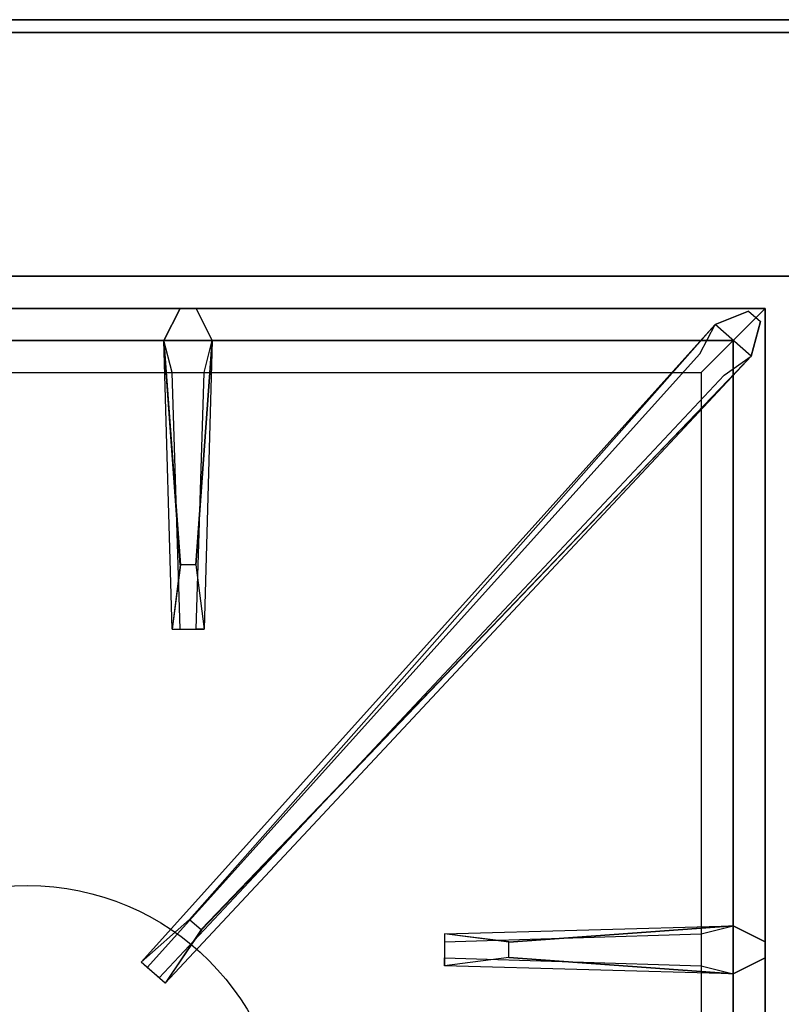
# Model space of a CAD drawing. Extents: x -76 to 76, y -18 to 18.
# Drawn here: x -70 to -64, y 11 to 18 of the extents above; entities that cross this region are included whole.
import ezdxf

# ---------------------------------------------------------------- set-up
doc = ezdxf.new("R2010")
doc.units = 0
for name, color, linetype in [('3D-CASTIRON', 251, 'CONTINUOUS'), ('3D-FLAT', 7, 'CONTINUOUS'), ('3D-NON', 43, 'CONTINUOUS')]:
    doc.layers.add(name, color=color, linetype=linetype)

msp = doc.modelspace()

# ---------------------------------------------------------------- linework, layer by layer
at = {"layer": '3D-CASTIRON'}
msp.add_circle((-69.95, 9.75, 35.2), 2, dxfattribs=at)
for points in [[(-63.95, 16.5, 35), (-75.95, 16.5, 35), (-75.95, 3, 35), (-63.95, 3, 35)], [(-64.2, 16.25, 35.375), (-75.7, 16.25, 35.375), (-75.45, 16, 35.375), (-64.45, 16, 35.375)], [(-64.2, 16.25, 35), (-75.7, 16.25, 35), (-75.7, 16.25, 35.375), (-64.2, 16.25, 35.375)], [(-68.76, 14.25, 36), (-68.8875, 16, 36), (-68.7625, 16.25, 35.375), (-68.8875, 16, 35.375)], [(-64.2, 3.25, 35.375), (-64.2, 16.25, 35.375), (-64.45, 16, 35.375), (-64.45, 3.5, 35.375)], [(-64.2, 3.25, 35), (-64.2, 16.25, 35), (-64.2, 16.25, 35.375), (-64.2, 3.25, 35.375)], [(-64.5908, 16.1239, 35.375), (-69.0667, 11.1544, 35.375), (-69.0197, 11.1131, 35.25), (-64.709, 15.8949, 35)], [(-68.5975, 11.4075, 36), (-64.3092, 15.8761, 36), (-64.2379, 16.1464, 35.375), (-64.3092, 15.8761, 35.375)], [(-64.45, 16, 35.375), (-75.45, 16, 35.375), (-75.2, 15.75, 35), (-64.7, 15.75, 35)], [(-68.5125, 16, 35.375), (-68.575, 13.75, 35.375), (-68.6375, 13.75, 35.25), (-68.575, 15.75, 35)], [(-64.45, 3.5, 35.375), (-64.45, 16, 35.375), (-64.7, 15.75, 35), (-64.7, 3.75, 35)], [(-66.2, 11.31, 36), (-64.45, 11.4375, 36), (-64.2, 11.3125, 35.375), (-64.45, 11.4375, 35.375)], [(-64.45, 11.0625, 35.375), (-66.7, 11.125, 35.375), (-66.7, 11.1875, 35.25), (-64.7, 11.125, 35)]]:
    msp.add_3dface(points, dxfattribs=at)
for points, invisible_edges in [([(-68.8875, 16, 36), (-68.5125, 16, 36), (-68.6375, 16.25, 35.375), (-68.7625, 16.25, 35.375)], 10), ([(-68.6876, 11.4868, 36), (-64.5908, 16.1239, 36), (-64.3318, 16.229, 35.375), (-64.5908, 16.1239, 35.375)], 8), ([(-68.64, 14.25, 36), (-68.5125, 16, 36), (-68.6375, 16.25, 35.375), (-68.5125, 16, 35.375)], 8), ([(-64.3092, 15.8761, 36), (-64.5908, 16.1239, 36), (-64.3318, 16.229, 35.375), (-64.2379, 16.1464, 35.375)], 10), ([(-64.5908, 16.1239, 35.375), (-68.6876, 11.4868, 36), (-69.0667, 11.1544, 35.375), (-64.5908, 16.1239, 35.375)], 4), ([(-68.6876, 11.4868, 36), (-68.5956, 11.4059, 36), (-64.3092, 15.8761, 36), (-64.5908, 16.1239, 36)], 13), ([(-68.8875, 16, 35.375), (-68.76, 14.25, 36), (-68.825, 13.75, 35.375), (-68.8875, 16, 35.375)], 1), ([(-68.8875, 16, 35.375), (-68.825, 13.75, 35.375), (-68.7625, 13.75, 35.25), (-68.825, 15.75, 35)], 1), ([(-68.64, 14.25, 36), (-68.7625, 14.25, 36), (-68.8875, 16, 36), (-68.5125, 16, 36)], 13), ([(-68.5125, 16, 35.375), (-68.64, 14.25, 36), (-68.575, 13.75, 35.375), (-68.5125, 16, 35.375)], 4), ([(-64.3092, 15.8761, 35.375), (-68.879, 10.9892, 35.375), (-68.9259, 11.0305, 35.25), (-64.5213, 15.7297, 35)], 1), ([(-64.3092, 15.8761, 35.375), (-68.5975, 11.4075, 36), (-68.879, 10.9892, 35.375), (-64.3092, 15.8761, 35.375)], 1), ([(-68.825, 13.75, 35.375), (-68.575, 13.75, 35.375), (-68.64, 14.25, 36), (-68.7625, 14.25, 36)], 2), ([(-68.7625, 13.75, 35.25), (-68.6375, 13.75, 35.25), (-68.575, 13.75, 35.375), (-68.825, 13.75, 35.375)], 14), ([(-68.879, 10.9892, 35.375), (-69.0667, 11.1544, 35.375), (-68.6876, 11.4868, 36), (-68.5956, 11.4059, 36)], 2), ([(-64.45, 11.4375, 35.375), (-66.2, 11.31, 36), (-66.7, 11.375, 35.375), (-64.45, 11.4375, 35.375)], 1), ([(-64.45, 11.4375, 35.375), (-66.7, 11.375, 35.375), (-66.7, 11.3125, 35.25), (-64.7, 11.375, 35)], 1), ([(-66.2, 11.19, 36), (-66.2, 11.3125, 36), (-64.45, 11.4375, 36), (-64.45, 11.0625, 36)], 13), ([(-64.45, 11.4375, 36), (-64.45, 11.0625, 36), (-64.2, 11.1875, 35.375), (-64.2, 11.3125, 35.375)], 10), ([(-66.7, 11.375, 35.375), (-66.7, 11.125, 35.375), (-66.2, 11.19, 36), (-66.2, 11.3125, 36)], 2), ([(-66.7, 11.3125, 35.25), (-66.7, 11.1875, 35.25), (-66.7, 11.125, 35.375), (-66.7, 11.375, 35.375)], 14), ([(-68.9259, 11.0305, 35.25), (-69.0197, 11.1131, 35.25), (-69.0667, 11.1544, 35.375), (-68.879, 10.9892, 35.375)], 14), ([(-64.45, 11.0625, 35.375), (-66.2, 11.19, 36), (-66.7, 11.125, 35.375), (-64.45, 11.0625, 35.375)], 4), ([(-66.2, 11.19, 36), (-64.45, 11.0625, 36), (-64.2, 11.1875, 35.375), (-64.45, 11.0625, 35.375)], 8)]:
    msp.add_3dface(points, dxfattribs=dict(at, invisible_edges=invisible_edges))
at = {"layer": '3D-FLAT'}
for points in [[(8.05, 18.5, 25), (-75.95, 18.5, 25), (-75.95, -14.25, 25), (8.05, -14.25, 25)], [(8.05, 18.5, 27), (-75.95, 18.5, 27), (-75.95, -14.25, 27), (8.05, -14.25, 27)], [(7.95, 18.5, 24.9), (-75.85, 18.5, 24.9), (-75.85, -12.25, 24.9), (7.95, -12.25, 24.9)], [(7.95, 18.5, 3), (-75.85, 18.5, 3), (-75.85, -12.25, 3), (7.95, -12.25, 3)], [(-40.05, 18.5, 36), (-75.85, 18.5, 36), (-75.85, 16.5, 36), (-40.05, 16.5, 36)], [(-40.05, 18.5, 35), (-75.85, 18.5, 35), (-75.85, 16.5, 35), (-40.05, 16.5, 35)]]:
    msp.add_3dface(points, dxfattribs=at)
at = {"layer": '3D-NON'}
for points in [[(8.05, 18.5, 27), (-75.95, 18.5, 27), (-75.95, 18.5, 25), (8.05, 18.5, 25)], [(7.95, 18.5, 3), (-75.85, 18.5, 3), (-75.85, 18.5, 24.9), (7.95, 18.5, 24.9)], [(-40.05, 18.5, 36), (-40.05, 18.5, 40), (-75.85, 18.5, 40), (-75.85, 18.5, 36)], [(-40.05, 18.5, 35), (-75.85, 18.5, 35), (-75.85, 18.5, 36), (-40.05, 18.5, 36)], [(-40.05, 18.4, 27), (-40.05, 18.4, 35), (-75.85, 18.4, 35), (-75.85, 18.4, 27)], [(-40.05, 16.5, 36), (-40.05, 16.5, 40), (-75.85, 16.5, 40), (-75.85, 16.5, 36)], [(-40.05, 16.5, 35), (-75.85, 16.5, 35), (-75.85, 16.5, 36), (-40.05, 16.5, 36)]]:
    msp.add_3dface(points, dxfattribs=at)

doc.saveas('drawing.dxf')
